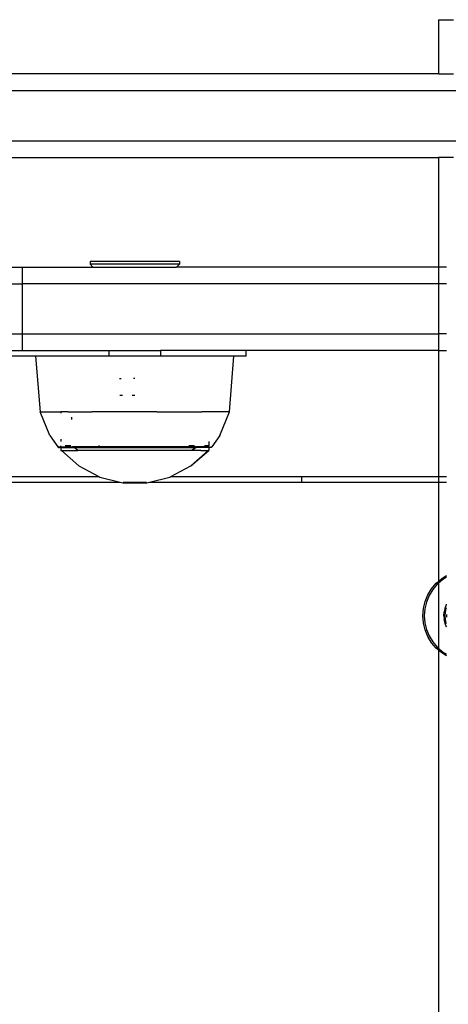
# Model space of a CAD drawing. Extents: x -3874 to 3486, y -4255 to 3949.
# Drawn here: x 1021 to 1098, y 1341 to 1518 of the extents above; entities that cross this region are included whole.
import ezdxf

# ---------------------------------------------------------------- set-up
doc = ezdxf.new("R2010")
doc.units = 0
doc.layers.get('0').update_dxf_attribs({"linetype": 'CONTINUOUS'})

msp = doc.modelspace()

# ---------------------------------------------------------------- linework, layer by layer
for p, q in [((1096.27, 1518.33), (1096.27, 1508.6)), ((1096.27, 1518.33), (1098.98, 1518.33)), ((1096.27, 1508.6), (927.71, 1508.6)), ((1096.27, 1508.6), (1098.98, 1508.6)), ((927.71, 1505.6), (1224.86, 1505.6)), ((927.71, 1496.6), (1224.86, 1496.6)), ((996.7, 1493.6), (1096.27, 1493.6)), ((1096.27, 1493.6), (1096.27, 1473.89)), ((1098.98, 1493.6), (1096.27, 1493.6)), ((1016.77, 1473.89), (1021.65, 1473.89)), ((1021.65, 1470.89), (1021.65, 1473.89)), ((1021.65, 1473.89), (1034.27, 1473.89)), ((1033.77, 1474.89), (1033.77, 1474.39)), ((1049.77, 1474.89), (1033.77, 1474.89)), ((1033.77, 1474.39), (1034.27, 1473.89)), ((1049.77, 1474.39), (1033.77, 1474.39)), ((1034.27, 1473.89), (1049.27, 1473.89)), ((1049.27, 1473.89), (1049.77, 1474.39)), ((1096.27, 1473.89), (1049.27, 1473.89)), ((1049.77, 1474.89), (1049.77, 1474.39)), ((1097.72, 1473.89), (1096.27, 1473.89)), ((1096.27, 1473.89), (1096.27, 1470.89)), ((1016.77, 1470.89), (1021.65, 1470.89)), ((1021.65, 1461.89), (1021.65, 1470.89)), ((1096.27, 1470.89), (1021.65, 1470.89)), ((1096.27, 1470.89), (1096.27, 1461.89)), ((1097.72, 1470.89), (1096.27, 1470.89)), ((1017.41, 1461.89), (1021.65, 1461.89)), ((1021.65, 1458.89), (1021.65, 1461.89)), ((1021.65, 1461.89), (1096.27, 1461.89)), ((1096.27, 1461.89), (1096.27, 1458.89)), ((1097.72, 1461.89), (1096.27, 1461.89)), ((1023.97, 1457.89), (1018.77, 1457.89)), ((1018.78, 1458.89), (1021.65, 1458.89)), ((1021.65, 1458.89), (1037.18, 1458.89)), ((1023.97, 1457.89), (1024.77, 1447.89)), ((1037.18, 1457.89), (1023.97, 1457.89)), ((1037.18, 1457.89), (1037.18, 1458.89)), ((1037.18, 1458.89), (1046.37, 1458.89)), ((1046.37, 1457.89), (1037.18, 1457.89)), ((1046.37, 1458.89), (1046.37, 1457.89)), ((1061.77, 1458.89), (1046.37, 1458.89)), ((1059.57, 1457.89), (1046.37, 1457.89)), ((1058.77, 1447.89), (1059.57, 1457.89)), ((1061.77, 1457.89), (1059.57, 1457.89)), ((1061.77, 1457.89), (1061.77, 1458.89)), ((1096.27, 1458.89), (1061.77, 1458.89)), ((1096.27, 1458.89), (1097.72, 1458.89)), ((1096.27, 1458.89), (1096.27, 1436.27)), ((1039.04, 1453.89), (1039.3, 1453.89)), ((1041.77, 1453.89), (1041.51, 1453.89)), ((1039.08, 1450.89), (1039.54, 1450.89)), ((1041.31, 1450.89), (1041.77, 1450.89)), ((1026.54, 1443.66), (1024.77, 1447.89)), ((1024.77, 1447.89), (1028.47, 1447.89)), ((1028.47, 1447.89), (1028.47, 1447.63)), ((1029.75, 1447.89), (1028.47, 1447.89)), ((1029.75, 1447.89), (1034.06, 1447.89)), ((1030.47, 1446.52), (1030.47, 1446.92)), ((1036.52, 1447.89), (1034.06, 1447.89)), ((1037.81, 1447.89), (1036.52, 1447.89)), ((1044.43, 1447.89), (1037.81, 1447.89)), ((1045.74, 1447.89), (1044.43, 1447.89)), ((1045.74, 1447.89), (1049.49, 1447.89)), ((1049.49, 1447.89), (1053.8, 1447.89)), ((1058.77, 1447.89), (1053.8, 1447.89)), ((1057.01, 1443.66), (1058.77, 1447.89)), ((1026.54, 1443.66), (1027.94, 1441.6)), ((1057.01, 1443.66), (1055.61, 1441.6)), ((1028.11, 1441.6), (1027.94, 1441.6)), ((1027.94, 1441.6), (1027.99, 1441.55)), ((1027.99, 1441.55), (1028.06, 1441.51)), ((1028.06, 1441.51), (1028.13, 1441.49)), ((1028.4, 1441.58), (1028.11, 1441.6)), ((1028.13, 1441.49), (1028.2, 1441.49)), ((1028.2, 1441.49), (1028.27, 1441.5)), ((1028.27, 1441.5), (1028.34, 1441.54)), ((1028.34, 1441.54), (1028.4, 1441.58)), ((1028.34, 1441.54), (1028.47, 1441.49)), ((1028.4, 1441.58), (1028.44, 1441.64)), ((1028.47, 1441.6), (1028.4, 1441.58)), ((1028.44, 1441.64), (1028.47, 1441.71)), ((1028.44, 1441.64), (1028.47, 1441.6)), ((1028.47, 1443.01), (1028.47, 1442.56)), ((1028.47, 1441.79), (1028.47, 1441.81)), ((1028.47, 1441.71), (1028.47, 1441.79)), ((1028.47, 1441.6), (1028.47, 1441.49)), ((1028.47, 1441.6), (1030.58, 1441.6)), ((1028.47, 1441.49), (1028.47, 1440.95)), ((1028.47, 1441.49), (1030.9, 1441.49)), ((1030.3, 1441.79), (1029.26, 1441.79)), ((1030.73, 1441.63), (1030.58, 1441.6)), ((1030.77, 1441.6), (1030.73, 1441.63)), ((1030.9, 1441.49), (1030.77, 1441.6)), ((1052.78, 1441.6), (1030.77, 1441.6)), ((1031.55, 1440.95), (1030.9, 1441.49)), ((1030.9, 1441.49), (1052.65, 1441.49)), ((1035.27, 1441.79), (1035.42, 1441.79)), ((1035.34, 1441.73), (1035.5, 1441.73)), ((1052.45, 1441.79), (1051.47, 1441.79)), ((1052.51, 1441.73), (1051.5, 1441.73)), ((1052.65, 1441.49), (1052, 1440.95)), ((1052.77, 1441.49), (1052.09, 1440.95)), ((1052.78, 1441.6), (1052.65, 1441.49)), ((1052.77, 1441.49), (1052.65, 1441.49)), ((1052.93, 1441.61), (1052.77, 1441.49)), ((1055.07, 1441.49), (1052.77, 1441.49)), ((1052.82, 1441.63), (1052.78, 1441.6)), ((1052.82, 1441.63), (1052.93, 1441.61)), ((1052.93, 1441.61), (1052.97, 1441.6)), ((1055.07, 1441.6), (1052.97, 1441.6)), ((1055.06, 1441.79), (1054.29, 1441.79)), ((1055.07, 1442.56), (1055.07, 1441.81)), ((1055.07, 1441.6), (1055.07, 1441.49)), ((1055.07, 1441.6), (1055.15, 1441.58)), ((1055.21, 1441.54), (1055.07, 1441.49)), ((1055.07, 1441.49), (1055.07, 1440.95)), ((1055.15, 1441.58), (1055.44, 1441.6)), ((1055.21, 1441.54), (1055.15, 1441.58)), ((1055.28, 1441.5), (1055.21, 1441.54)), ((1055.35, 1441.49), (1055.28, 1441.5)), ((1055.42, 1441.49), (1055.35, 1441.49)), ((1055.49, 1441.51), (1055.42, 1441.49)), ((1055.44, 1441.6), (1055.61, 1441.6)), ((1055.56, 1441.55), (1055.49, 1441.51)), ((1055.61, 1441.6), (1055.56, 1441.55)), ((1028.47, 1440.95), (1028.64, 1440.95)), ((1028.64, 1440.95), (1031.74, 1438.18)), ((1028.64, 1440.95), (1031.55, 1440.95)), ((1032.37, 1440.95), (1031.55, 1440.95)), ((1031.63, 1440.89), (1031.55, 1440.95)), ((1051.18, 1440.95), (1032.37, 1440.95)), ((1052, 1440.95), (1051.18, 1440.95)), ((1051.81, 1438.18), (1054.91, 1440.95)), ((1051.81, 1438.18), (1055.07, 1440.95)), ((1052.09, 1440.95), (1052, 1440.95)), ((1053.62, 1440.95), (1052.09, 1440.95)), ((1053.62, 1440.95), (1054.91, 1440.95)), ((1055.07, 1440.95), (1054.91, 1440.95)), ((1031.74, 1438.18), (1035.34, 1436.27)), ((1048.21, 1436.27), (1051.81, 1438.18)), ((1018.77, 1436.27), (1035.34, 1436.27)), ((1035.34, 1436.27), (1035.51, 1436.18)), ((1035.51, 1436.18), (1039.16, 1435.27)), ((1044.39, 1435.27), (1048.04, 1436.18)), ((1048.04, 1436.18), (1048.21, 1436.27)), ((1048.21, 1436.27), (1071.7, 1436.27)), ((1071.7, 1436.27), (1071.7, 1435.27)), ((1071.7, 1436.27), (1096.27, 1436.27)), ((1096.27, 1436.27), (1097.72, 1436.27)), ((1096.27, 1436.27), (1096.27, 1435.27)), ((1018.69, 1435.27), (1039.16, 1435.27)), ((1039.16, 1435.27), (1039.64, 1435.15)), ((1039.64, 1435.15), (1043.91, 1435.15)), ((1039.66, 1435.27), (1043.89, 1435.27)), ((1043.91, 1435.15), (1044.39, 1435.27)), ((1044.39, 1435.27), (1071.7, 1435.27)), ((1071.7, 1435.27), (1096.27, 1435.27)), ((1096.27, 1435.27), (1097.72, 1435.27)), ((1096.27, 1435.27), (1096.27, 1417.45)), ((1096.85, 1417.94), (1097.72, 1418.48)), ((1095.03, 1416.12), (1095.87, 1417.1)), ((1096.05, 1416.93), (1095.23, 1415.97)), ((1095.87, 1417.1), (1096.27, 1417.45)), ((1096.27, 1417.12), (1096.05, 1416.93)), ((1096.27, 1417.45), (1096.85, 1417.94)), ((1097, 1417.74), (1096.27, 1417.12)), ((1096.27, 1417.45), (1096.27, 1417.12)), ((1096.27, 1417.12), (1096.27, 1405.42)), ((1097.72, 1418.18), (1097, 1417.74)), ((1093.86, 1413.82), (1094.35, 1415.02)), ((1094.58, 1414.9), (1094.1, 1413.74)), ((1094.35, 1415.02), (1095.03, 1416.12)), ((1095.23, 1415.97), (1094.58, 1414.9)), ((1093.56, 1412.56), (1093.86, 1413.82)), ((1094.1, 1413.74), (1093.8, 1412.52)), ((1097.44, 1412.66), (1097.71, 1413.31)), ((1097.71, 1413.31), (1097.72, 1413.33)), ((1093.45, 1411.27), (1093.56, 1412.56)), ((1093.56, 1409.98), (1093.45, 1411.27)), ((1093.8, 1412.52), (1093.7, 1411.27)), ((1093.7, 1411.27), (1093.8, 1410.02)), ((1097.22, 1411.27), (1097.27, 1411.98)), ((1097.22, 1411.27), (1097.27, 1410.57)), ((1097.44, 1412.66), (1097.27, 1411.98)), ((1097.45, 1411.27), (1097.51, 1411.93)), ((1097.51, 1410.61), (1097.45, 1411.27)), ((1097.51, 1411.93), (1097.66, 1412.58)), ((1097.66, 1412.58), (1097.72, 1412.73)), ((1097.72, 1411.52), (1097.7, 1411.27)), ((1097.7, 1411.27), (1097.72, 1411.02)), ((1093.86, 1408.72), (1093.56, 1409.98)), ((1093.8, 1410.02), (1094.1, 1408.8)), ((1097.44, 1409.89), (1097.27, 1410.57)), ((1097.7, 1409.24), (1097.44, 1409.89)), ((1097.66, 1409.96), (1097.51, 1410.61)), ((1097.72, 1409.81), (1097.66, 1409.96)), ((1094.35, 1407.52), (1093.86, 1408.72)), ((1094.1, 1408.8), (1094.58, 1407.64)), ((1097.7, 1409.24), (1097.72, 1409.21)), ((1095.03, 1406.42), (1094.35, 1407.52)), ((1094.58, 1407.64), (1095.23, 1406.57)), ((1095.87, 1405.44), (1095.03, 1406.42)), ((1095.23, 1406.57), (1096.05, 1405.61)), ((1096.27, 1405.09), (1095.87, 1405.44)), ((1096.05, 1405.61), (1096.27, 1405.42)), ((1096.27, 1405.42), (1097, 1404.8)), ((1096.27, 1405.42), (1096.27, 1405.09)), ((1096.85, 1404.6), (1096.27, 1405.09)), ((1096.27, 1405.09), (1096.27, 543.45)), ((1097.72, 1404.06), (1096.85, 1404.6)), ((1097, 1404.8), (1097.72, 1404.36))]:
    msp.add_line(p, q)

doc.saveas('drawing.dxf')
